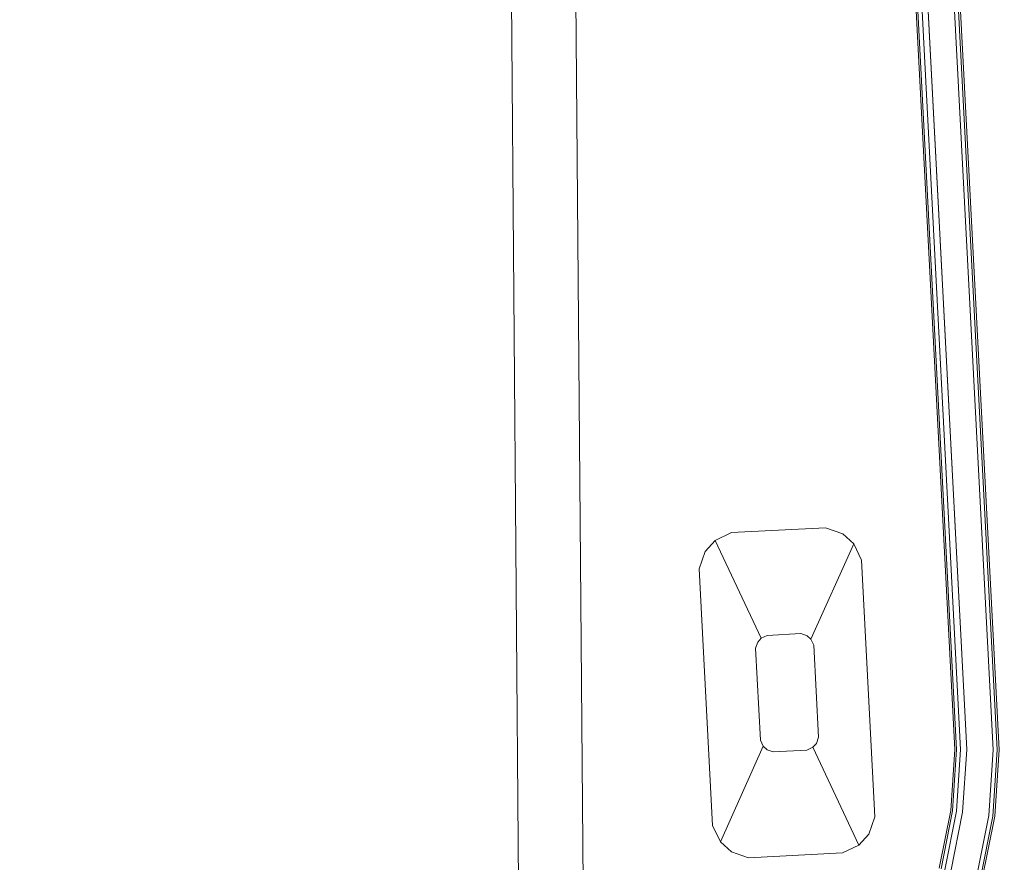
# Model space of a CAD drawing. Extents: x -363 to 0, y 49 to 755.
# Drawn here: x -104 to -7, y 100 to 182 of the extents above; entities that cross this region are included whole.
import ezdxf

# ---------------------------------------------------------------- set-up
doc = ezdxf.new("R2010")
doc.units = 0
doc.header["$LTSCALE"] = 500
doc.header["$MEASUREMENT"] = 0
for name, color, linetype in [('CHROM', 8, 'Continuous'), ('CHROM.001', 7, 'Continuous'), ('SPOD', 7, 'Continuous')]:
    doc.layers.add(name, color=color, linetype=linetype)

msp = doc.modelspace()

# ---------------------------------------------------------------- linework, layer by layer
at = {"layer": 'CHROM', "lineweight": 0}
for points, invisible_edges in [([(-48.436, 93.867, 328.767), (-50.439, 344.018, 328.767), (-56.758, 343.962, 328.767), (-54.736, 91.588, 328.767)], 13), ([(-48.436, 93.867, 28.987), (-50.439, 344.018, 28.987), (-56.758, 343.962, 28.987), (-54.736, 91.588, 28.987)], 15), ([(-54.736, 91.588, 11.984), (-56.758, 343.962, 11.984), (-50.439, 344.018, 11.984), (-48.436, 93.867, 11.984)], 15), ([(-54.736, 91.588, 311.765), (-56.758, 343.962, 311.765), (-50.439, 344.018, 311.765), (-48.436, 93.867, 311.765)], 13), ([(-54.736, 91.588, 28.987), (-56.758, 343.962, 28.987), (-56.758, 343.962, 11.984), (-54.736, 91.588, 11.984)], 8), ([(-54.736, 91.588, 328.767), (-56.758, 343.962, 328.767), (-56.758, 343.962, 311.765), (-54.736, 91.588, 311.765)], 8), ([(-48.436, 93.867, 311.765), (-50.439, 344.018, 311.765), (-50.439, 344.018, 328.767), (-48.436, 93.867, 328.767)], 8), ([(-48.436, 93.867, 11.984), (-50.439, 344.018, 11.984), (-50.439, 344.018, 28.987), (-48.436, 93.867, 28.987)], 8), ([(-12.078, 110.908, 416.459), (-21.887, 298.272, 416.459), (-22.397, 298.231, 414.696), (-12.59, 110.911, 414.696)], 14), ([(-12.59, 110.911, 414.696), (-22.397, 298.231, 414.696), (-21.887, 298.272, 412.933), (-12.078, 110.908, 412.933)], 15), ([(-10.737, 110.898, 417.549), (-20.55, 298.378, 417.549), (-21.887, 298.272, 416.459), (-12.078, 110.908, 416.459)], 15), ([(-12.078, 110.908, 412.933), (-21.887, 298.272, 412.933), (-20.55, 298.378, 411.843), (-10.737, 110.898, 411.843)], 14), ([(-21.307, 298.318, 381.369), (-21.703, 298.286, 380.648), (-11.896, 110.906, 380.648), (-11.5, 110.904, 381.369)], 7), ([(-21.307, 298.318, 81.588), (-21.703, 298.286, 80.868), (-11.896, 110.906, 80.868), (-11.5, 110.904, 81.588)], 15), ([(-11.896, 110.906, 380.648), (-21.703, 298.286, 380.648), (-21.703, 298.286, 374.579), (-11.896, 110.906, 374.579)], 11), ([(-11.896, 110.906, 80.868), (-21.703, 298.286, 80.868), (-21.703, 298.286, 74.798), (-11.896, 110.906, 74.798)], 11), ([(-20.612, 298.373, 381.779), (-21.307, 298.318, 381.369), (-11.5, 110.904, 381.369), (-10.801, 110.899, 381.779)], 15), ([(-20.612, 298.373, 81.999), (-21.307, 298.318, 81.588), (-11.5, 110.904, 81.588), (-10.801, 110.899, 81.999)], 13), ([(-17.743, 298.601, 61.426), (-7.918, 110.879, 61.426), (-10.902, 110.9, 61.426), (-20.714, 298.365, 61.426)], 10), ([(-17.743, 298.601, 361.206), (-7.918, 110.879, 361.206), (-10.902, 110.9, 361.206), (-20.714, 298.365, 361.206)], 10), ([(-20.714, 298.365, 61.426), (-10.902, 110.9, 61.426), (-10.902, 110.9, 63.537), (-20.714, 298.365, 63.537)], 11), ([(-20.714, 298.365, 361.206), (-10.902, 110.9, 361.206), (-10.902, 110.9, 363.318), (-20.714, 298.365, 363.318)], 11), ([(-18.835, 298.514, 81.999), (-20.612, 298.373, 81.999), (-10.801, 110.899, 81.999), (-9.014, 110.887, 81.999)], 15), ([(-18.835, 298.514, 381.779), (-20.612, 298.373, 381.779), (-10.801, 110.899, 381.779), (-9.014, 110.887, 381.779)], 15), ([(-9.079, 110.887, 417.549), (-18.897, 298.509, 417.549), (-20.55, 298.378, 417.549), (-10.737, 110.898, 417.549)], 15), ([(-10.737, 110.898, 411.843), (-20.55, 298.378, 411.843), (-18.897, 298.509, 411.843), (-9.079, 110.887, 411.843)], 15), ([(-7.737, 110.878, 416.459), (-17.56, 298.615, 416.459), (-18.897, 298.509, 417.549), (-9.079, 110.887, 417.549)], 14), ([(-9.079, 110.887, 411.843), (-18.897, 298.509, 411.843), (-17.56, 298.615, 412.933), (-7.737, 110.878, 412.933)], 15), ([(-18.139, 298.57, 381.369), (-18.835, 298.514, 381.779), (-9.014, 110.887, 381.779), (-8.315, 110.882, 381.369)], 15), ([(-18.139, 298.57, 81.588), (-18.835, 298.514, 81.999), (-9.014, 110.887, 81.999), (-8.315, 110.882, 81.588)], 15), ([(-17.743, 298.601, 80.868), (-18.139, 298.57, 81.588), (-8.315, 110.882, 81.588), (-7.918, 110.879, 80.868)], 13), ([(-17.743, 298.601, 380.648), (-18.139, 298.57, 381.369), (-8.315, 110.882, 381.369), (-7.918, 110.879, 380.648)], 13), ([(-17.743, 298.601, 80.868), (-7.918, 110.879, 80.868), (-7.918, 110.879, 61.426), (-17.743, 298.601, 61.426)], 15), ([(-17.743, 298.601, 380.648), (-7.918, 110.879, 380.648), (-7.918, 110.879, 361.206), (-17.743, 298.601, 361.206)], 15), ([(-7.225, 110.875, 414.696), (-17.049, 298.656, 414.696), (-17.56, 298.615, 416.459), (-7.737, 110.878, 416.459)], 15), ([(-7.737, 110.878, 412.933), (-17.56, 298.615, 412.933), (-17.049, 298.656, 414.696), (-7.225, 110.875, 414.696)], 14), ([(-12.47, 104.947, 416.459), (-12.078, 110.908, 416.459), (-12.59, 110.911, 414.696), (-12.978, 105.014, 414.696)], 14), ([(-12.978, 105.014, 414.696), (-12.59, 110.911, 414.696), (-12.078, 110.908, 412.933), (-12.47, 104.947, 412.933)], 15), ([(-11.141, 104.771, 417.549), (-10.737, 110.898, 417.549), (-12.078, 110.908, 416.459), (-12.47, 104.947, 416.459)], 15), ([(-12.47, 104.947, 412.933), (-12.078, 110.908, 412.933), (-10.737, 110.898, 411.843), (-11.141, 104.771, 411.843)], 14), ([(-11.5, 110.904, 81.588), (-11.896, 110.906, 80.868), (-12.291, 104.923, 80.868), (-11.897, 104.871, 81.588)], 7), ([(-11.5, 110.904, 381.369), (-11.896, 110.906, 380.648), (-12.291, 104.923, 380.648), (-11.897, 104.871, 381.369)], 15), ([(-12.291, 104.923, 80.868), (-11.896, 110.906, 80.868), (-11.896, 110.906, 74.798), (-12.291, 104.923, 74.798)], 11), ([(-12.291, 104.923, 380.648), (-11.896, 110.906, 380.648), (-11.896, 110.906, 374.579), (-12.291, 104.923, 374.579)], 11), ([(-10.801, 110.899, 381.779), (-11.5, 110.904, 381.369), (-11.897, 104.871, 381.369), (-11.206, 104.779, 381.779)], 13), ([(-10.801, 110.899, 81.999), (-11.5, 110.904, 81.588), (-11.897, 104.871, 81.588), (-11.206, 104.779, 81.999)], 15), ([(-7.918, 110.879, 61.426), (-8.346, 104.401, 61.426), (-11.305, 104.793, 61.426), (-10.902, 110.9, 61.426)], 10), ([(-10.902, 110.9, 361.206), (-11.305, 104.793, 361.206), (-11.305, 104.793, 363.318), (-10.902, 110.9, 363.318)], 10), ([(-10.902, 110.9, 61.426), (-11.305, 104.793, 61.426), (-11.305, 104.793, 63.537), (-10.902, 110.9, 63.537)], 11), ([(-7.918, 110.879, 361.206), (-8.346, 104.401, 361.206), (-11.305, 104.793, 361.206), (-10.902, 110.9, 361.206)], 15), ([(-9.014, 110.887, 381.779), (-10.801, 110.899, 381.779), (-11.206, 104.779, 381.779), (-9.432, 104.545, 381.779)], 15), ([(-9.014, 110.887, 81.999), (-10.801, 110.899, 81.999), (-11.206, 104.779, 81.999), (-9.432, 104.545, 81.999)], 15), ([(-9.497, 104.554, 417.549), (-9.079, 110.887, 417.549), (-10.737, 110.898, 417.549), (-11.141, 104.771, 417.549)], 15), ([(-11.141, 104.771, 411.843), (-10.737, 110.898, 411.843), (-9.079, 110.887, 411.843), (-9.497, 104.554, 411.843)], 15), ([(-8.167, 104.379, 416.459), (-7.737, 110.878, 416.459), (-9.079, 110.887, 417.549), (-9.497, 104.554, 417.549)], 14), ([(-9.497, 104.554, 411.843), (-9.079, 110.887, 411.843), (-7.737, 110.878, 412.933), (-8.167, 104.379, 412.933)], 15), ([(-8.315, 110.882, 81.588), (-9.014, 110.887, 81.999), (-9.432, 104.545, 81.999), (-8.74, 104.454, 81.588)], 15), ([(-8.315, 110.882, 381.369), (-9.014, 110.887, 381.779), (-9.432, 104.545, 381.779), (-8.74, 104.454, 381.369)], 15), ([(-7.918, 110.879, 380.648), (-8.315, 110.882, 381.369), (-8.74, 104.454, 381.369), (-8.346, 104.401, 380.648)], 13), ([(-7.918, 110.879, 80.868), (-8.315, 110.882, 81.588), (-8.74, 104.454, 81.588), (-8.346, 104.401, 80.868)], 13), ([(-7.918, 110.879, 380.648), (-8.346, 104.401, 380.648), (-8.346, 104.401, 361.206), (-7.918, 110.879, 361.206)], 11), ([(-7.918, 110.879, 80.868), (-8.346, 104.401, 80.868), (-8.346, 104.401, 61.426), (-7.918, 110.879, 61.426)], 15), ([(-7.659, 104.312, 414.696), (-7.225, 110.875, 414.696), (-7.737, 110.878, 416.459), (-8.167, 104.379, 416.459)], 15), ([(-8.167, 104.379, 412.933), (-7.737, 110.878, 412.933), (-7.225, 110.875, 414.696), (-7.659, 104.312, 414.696)], 14), ([(-13.592, 99.298, 416.459), (-12.47, 104.947, 416.459), (-12.978, 105.014, 414.696), (-14.085, 99.438, 414.696)], 14), ([(-14.085, 99.438, 414.696), (-12.978, 105.014, 414.696), (-12.47, 104.947, 412.933), (-13.592, 99.298, 412.933)], 15), ([(-12.302, 98.932, 417.549), (-11.141, 104.771, 417.549), (-12.47, 104.947, 416.459), (-13.592, 99.298, 416.459)], 15), ([(-13.592, 99.298, 412.933), (-12.47, 104.947, 412.933), (-11.141, 104.771, 411.843), (-12.302, 98.932, 411.843)], 14), ([(-11.897, 104.871, 81.588), (-12.291, 104.923, 80.868), (-13.421, 99.251, 80.868), (-13.038, 99.143, 81.588)], 7), ([(-13.421, 99.251, 380.648), (-12.291, 104.923, 380.648), (-12.291, 104.923, 374.579), (-13.421, 99.251, 374.579)], 11), ([(-13.421, 99.251, 80.868), (-12.291, 104.923, 80.868), (-12.291, 104.923, 74.798), (-13.421, 99.251, 74.798)], 11), ([(-11.897, 104.871, 381.369), (-12.291, 104.923, 380.648), (-13.421, 99.251, 380.648), (-13.038, 99.143, 381.369)], 15), ([(-11.206, 104.779, 381.779), (-11.897, 104.871, 381.369), (-13.038, 99.143, 381.369), (-12.367, 98.951, 381.779)], 13), ([(-11.206, 104.779, 81.999), (-11.897, 104.871, 81.588), (-13.038, 99.143, 81.588), (-12.367, 98.951, 81.999)], 15), ([(-11.305, 104.793, 61.426), (-12.463, 98.978, 61.426), (-12.463, 98.978, 63.537), (-11.305, 104.793, 63.537)], 10), ([(-11.305, 104.793, 361.206), (-12.463, 98.978, 361.206), (-12.463, 98.978, 363.318), (-11.305, 104.793, 363.318)], 10), ([(-8.346, 104.401, 61.426), (-9.589, 98.159, 61.426), (-12.463, 98.978, 61.426), (-11.305, 104.793, 61.426)], 15), ([(-8.346, 104.401, 361.206), (-9.589, 98.159, 361.206), (-12.463, 98.978, 361.206), (-11.305, 104.793, 361.206)], 14), ([(-9.432, 104.545, 81.999), (-11.206, 104.779, 81.999), (-12.367, 98.951, 81.999), (-10.643, 98.458, 81.999)], 15), ([(-9.432, 104.545, 381.779), (-11.206, 104.779, 381.779), (-12.367, 98.951, 381.779), (-10.643, 98.458, 381.779)], 15), ([(-10.708, 98.478, 417.549), (-9.497, 104.554, 417.549), (-11.141, 104.771, 417.549), (-12.302, 98.932, 417.549)], 15), ([(-12.302, 98.932, 411.843), (-11.141, 104.771, 411.843), (-9.497, 104.554, 411.843), (-10.708, 98.478, 411.843)], 15), ([(-9.418, 98.111, 416.459), (-8.167, 104.379, 416.459), (-9.497, 104.554, 417.549), (-10.708, 98.478, 417.549)], 14), ([(-10.708, 98.478, 411.843), (-9.497, 104.554, 411.843), (-8.167, 104.379, 412.933), (-9.418, 98.111, 412.933)], 15), ([(-8.74, 104.454, 81.588), (-9.432, 104.545, 81.999), (-10.643, 98.458, 81.999), (-9.971, 98.268, 81.588)], 7), ([(-8.74, 104.454, 381.369), (-9.432, 104.545, 381.779), (-10.643, 98.458, 381.779), (-9.971, 98.268, 381.369)], 15), ([(-8.346, 104.401, 80.868), (-8.74, 104.454, 81.588), (-9.971, 98.268, 81.588), (-9.589, 98.159, 80.868)], 15), ([(-8.346, 104.401, 380.648), (-8.74, 104.454, 381.369), (-9.971, 98.268, 381.369), (-9.589, 98.159, 380.648)], 13), ([(-8.346, 104.401, 80.868), (-9.589, 98.159, 80.868), (-9.589, 98.159, 61.426), (-8.346, 104.401, 61.426)], 11), ([(-8.346, 104.401, 380.648), (-9.589, 98.159, 380.648), (-9.589, 98.159, 361.206), (-8.346, 104.401, 361.206)], 15), ([(-8.925, 97.971, 414.696), (-7.659, 104.312, 414.696), (-8.167, 104.379, 416.459), (-9.418, 98.111, 416.459)], 15), ([(-9.418, 98.111, 412.933), (-8.167, 104.379, 412.933), (-7.659, 104.312, 414.696), (-8.925, 97.971, 414.696)], 14)]:
    msp.add_3dface(points, dxfattribs=dict(at, invisible_edges=invisible_edges))
at = {"layer": 'CHROM.001', "lineweight": 0}
for points, invisible_edges in [([(-12.078, 110.908, 113.826), (-21.887, 298.272, 113.826), (-22.397, 298.231, 112.063), (-12.59, 110.911, 112.063)], 14), ([(-12.59, 110.911, 112.063), (-22.397, 298.231, 112.063), (-21.887, 298.272, 110.299), (-12.078, 110.908, 110.299)], 15), ([(-10.737, 110.898, 114.916), (-20.55, 298.378, 114.916), (-21.887, 298.272, 113.826), (-12.078, 110.908, 113.826)], 15), ([(-12.078, 110.908, 110.299), (-21.887, 298.272, 110.299), (-20.55, 298.378, 109.21), (-10.737, 110.898, 109.21)], 14), ([(-9.079, 110.887, 114.916), (-18.897, 298.509, 114.916), (-20.55, 298.378, 114.916), (-10.737, 110.898, 114.916)], 15), ([(-10.737, 110.898, 109.21), (-20.55, 298.378, 109.21), (-18.897, 298.509, 109.21), (-9.079, 110.887, 109.21)], 15), ([(-7.737, 110.878, 113.826), (-17.56, 298.615, 113.826), (-18.897, 298.509, 114.916), (-9.079, 110.887, 114.916)], 14), ([(-9.079, 110.887, 109.21), (-18.897, 298.509, 109.21), (-17.56, 298.615, 110.299), (-7.737, 110.878, 110.299)], 15), ([(-7.225, 110.875, 112.063), (-17.049, 298.656, 112.063), (-17.56, 298.615, 113.826), (-7.737, 110.878, 113.826)], 15), ([(-7.737, 110.878, 110.299), (-17.56, 298.615, 110.299), (-17.049, 298.656, 112.063), (-7.225, 110.875, 112.063)], 14), ([(-12.47, 104.947, 113.826), (-12.078, 110.908, 113.826), (-12.59, 110.911, 112.063), (-12.978, 105.014, 112.063)], 14), ([(-12.978, 105.014, 112.063), (-12.59, 110.911, 112.063), (-12.078, 110.908, 110.299), (-12.47, 104.947, 110.299)], 15), ([(-11.141, 104.771, 114.916), (-10.737, 110.898, 114.916), (-12.078, 110.908, 113.826), (-12.47, 104.947, 113.826)], 15), ([(-12.47, 104.947, 110.299), (-12.078, 110.908, 110.299), (-10.737, 110.898, 109.21), (-11.141, 104.771, 109.21)], 14), ([(-9.497, 104.554, 114.916), (-9.079, 110.887, 114.916), (-10.737, 110.898, 114.916), (-11.141, 104.771, 114.916)], 15), ([(-11.141, 104.771, 109.21), (-10.737, 110.898, 109.21), (-9.079, 110.887, 109.21), (-9.497, 104.554, 109.21)], 15), ([(-8.167, 104.379, 113.826), (-7.737, 110.878, 113.826), (-9.079, 110.887, 114.916), (-9.497, 104.554, 114.916)], 14), ([(-9.497, 104.554, 109.21), (-9.079, 110.887, 109.21), (-7.737, 110.878, 110.299), (-8.167, 104.379, 110.299)], 15), ([(-7.659, 104.312, 112.063), (-7.225, 110.875, 112.063), (-7.737, 110.878, 113.826), (-8.167, 104.379, 113.826)], 15), ([(-8.167, 104.379, 110.299), (-7.737, 110.878, 110.299), (-7.225, 110.875, 112.063), (-7.659, 104.312, 112.063)], 14), ([(-13.592, 99.298, 113.826), (-12.47, 104.947, 113.826), (-12.978, 105.014, 112.063), (-14.085, 99.438, 112.063)], 14), ([(-14.085, 99.438, 112.063), (-12.978, 105.014, 112.063), (-12.47, 104.947, 110.299), (-13.592, 99.298, 110.299)], 15), ([(-12.302, 98.932, 114.916), (-11.141, 104.771, 114.916), (-12.47, 104.947, 113.826), (-13.592, 99.298, 113.826)], 15), ([(-13.592, 99.298, 110.299), (-12.47, 104.947, 110.299), (-11.141, 104.771, 109.21), (-12.302, 98.932, 109.21)], 14), ([(-10.708, 98.478, 114.916), (-9.497, 104.554, 114.916), (-11.141, 104.771, 114.916), (-12.302, 98.932, 114.916)], 15), ([(-12.302, 98.932, 109.21), (-11.141, 104.771, 109.21), (-9.497, 104.554, 109.21), (-10.708, 98.478, 109.21)], 15), ([(-9.418, 98.111, 113.826), (-8.167, 104.379, 113.826), (-9.497, 104.554, 114.916), (-10.708, 98.478, 114.916)], 14), ([(-10.708, 98.478, 109.21), (-9.497, 104.554, 109.21), (-8.167, 104.379, 110.299), (-9.418, 98.111, 110.299)], 15), ([(-8.925, 97.971, 112.063), (-7.659, 104.312, 112.063), (-8.167, 104.379, 113.826), (-9.418, 98.111, 113.826)], 15), ([(-9.418, 98.111, 110.299), (-8.167, 104.379, 110.299), (-7.659, 104.312, 112.063), (-8.925, 97.971, 112.063)], 14)]:
    msp.add_3dface(points, dxfattribs=dict(at, invisible_edges=invisible_edges))
at = {"layer": 'SPOD', "lineweight": 0}
for points, invisible_edges in [([(-337.701, 606.978, 63.537), (-93.287, 408.065, 63.537), (-39.861, 71.16, 63.537), (-337.701, 606.978, 63.537)], 15), ([(-304.951, 467.761, 63.537), (-337.701, 606.978, 63.537), (-39.861, 71.16, 63.537), (-304.951, 467.761, 63.537)], 15), ([(-337.701, 606.978, 363.318), (-93.287, 408.065, 363.318), (-39.861, 71.16, 363.318), (-337.701, 606.978, 363.318)], 15), ([(-304.951, 467.761, 363.318), (-337.701, 606.978, 363.318), (-39.861, 71.16, 363.318), (-304.951, 467.761, 363.318)], 15), ([(-304.637, 465.663, 63.537), (-304.951, 467.761, 63.537), (-39.861, 71.16, 63.537), (-304.637, 465.663, 63.537)], 14), ([(-304.637, 465.663, 363.318), (-304.951, 467.761, 363.318), (-39.861, 71.16, 363.318), (-304.637, 465.663, 363.318)], 14), ([(-304.623, 463.546, 63.537), (-304.637, 465.663, 63.537), (-39.861, 71.16, 63.537), (-304.623, 463.546, 63.537)], 14), ([(-304.623, 463.546, 363.318), (-304.637, 465.663, 363.318), (-39.861, 71.16, 363.318), (-304.623, 463.546, 363.318)], 14), ([(-304.809, 461.44, 63.537), (-304.623, 463.546, 63.537), (-39.861, 71.16, 63.537), (-304.809, 461.44, 63.537)], 14), ([(-304.809, 461.44, 363.318), (-304.623, 463.546, 363.318), (-39.861, 71.16, 363.318), (-304.809, 461.44, 363.318)], 14), ([(-305.293, 459.372, 63.537), (-304.809, 461.44, 63.537), (-39.861, 71.16, 63.537), (-305.293, 459.372, 63.537)], 14), ([(-305.293, 459.372, 363.318), (-304.809, 461.44, 363.318), (-39.861, 71.16, 363.318), (-305.293, 459.372, 363.318)], 14), ([(-357.809, 303.213, 63.537), (-305.293, 459.372, 63.537), (-39.861, 71.16, 63.537), (-357.809, 303.213, 63.537)], 15), ([(-357.809, 303.213, 363.318), (-305.293, 459.372, 363.318), (-39.861, 71.16, 363.318), (-357.809, 303.213, 363.318)], 15), ([(-93.287, 408.065, 63.537), (-92.517, 405.405, 63.537), (-39.861, 71.16, 63.537), (-93.287, 408.065, 63.537)], 14), ([(-93.287, 408.065, 363.318), (-92.517, 405.405, 363.318), (-39.861, 71.16, 363.318), (-93.287, 408.065, 363.318)], 14), ([(-92.517, 405.405, 63.537), (-91.363, 402.862, 63.537), (-39.861, 71.16, 63.537), (-92.517, 405.405, 63.537)], 14), ([(-92.517, 405.405, 363.318), (-91.363, 402.862, 363.318), (-39.861, 71.16, 363.318), (-92.517, 405.405, 363.318)], 14), ([(-91.363, 402.862, 63.537), (-89.623, 400.482, 63.537), (-39.861, 71.16, 63.537), (-91.363, 402.862, 63.537)], 14), ([(-91.363, 402.862, 363.318), (-89.623, 400.482, 363.318), (-39.861, 71.16, 363.318), (-91.363, 402.862, 363.318)], 14), ([(-89.623, 400.482, 63.537), (-38.396, 351.172, 63.537), (-39.861, 71.16, 63.537), (-89.623, 400.482, 63.537)], 15), ([(-89.623, 400.482, 363.318), (-38.396, 351.172, 363.318), (-39.861, 71.16, 363.318), (-89.623, 400.482, 363.318)], 15), ([(-38.396, 351.172, 63.537), (-11.305, 104.793, 63.537), (-39.861, 71.16, 63.537), (-38.396, 351.172, 63.537)], 15), ([(-38.396, 351.172, 363.318), (-11.305, 104.793, 363.318), (-39.861, 71.16, 363.318), (-38.396, 351.172, 363.318)], 15), ([(-38.396, 351.172, 63.537), (-24.341, 320.775, 63.537), (-11.305, 104.793, 63.537), (-38.396, 351.172, 63.537)], 15), ([(-38.396, 351.172, 363.318), (-24.341, 320.775, 363.318), (-11.305, 104.793, 363.318), (-38.396, 351.172, 363.318)], 15), ([(-24.341, 320.775, 63.537), (-20.714, 298.365, 63.537), (-11.305, 104.793, 63.537), (-24.341, 320.775, 63.537)], 15), ([(-24.341, 320.775, 363.318), (-20.714, 298.365, 363.318), (-11.305, 104.793, 363.318), (-24.341, 320.775, 363.318)], 15), ([(-250.944, 130.163, 63.537), (-357.809, 303.213, 63.537), (-39.861, 71.16, 63.537), (-250.944, 130.163, 63.537)], 15), ([(-250.944, 130.163, 363.318), (-357.809, 303.213, 363.318), (-39.861, 71.16, 363.318), (-250.944, 130.163, 363.318)], 15), ([(-21.703, 298.286, 74.798), (-306.597, 188.645, 74.798), (-289.575, 167.63, 74.798), (-21.703, 298.286, 74.798)], 13), ([(-21.703, 298.286, 374.579), (-306.597, 188.645, 374.579), (-289.575, 167.63, 374.579), (-21.703, 298.286, 374.579)], 13), ([(-21.703, 298.286, 74.798), (-289.575, 167.63, 74.798), (-270.773, 148.362, 74.798), (-21.703, 298.286, 74.798)], 13), ([(-21.703, 298.286, 374.579), (-289.575, 167.63, 374.579), (-270.773, 148.362, 374.579), (-21.703, 298.286, 374.579)], 13), ([(-21.703, 298.286, 74.798), (-270.773, 148.362, 74.798), (-250.336, 130.949, 74.798), (-21.703, 298.286, 74.798)], 13), ([(-21.703, 298.286, 374.579), (-270.773, 148.362, 374.579), (-250.336, 130.949, 374.579), (-21.703, 298.286, 374.579)], 13), ([(-21.703, 298.286, 74.798), (-250.336, 130.949, 74.798), (-228.411, 115.491, 74.798), (-21.703, 298.286, 74.798)], 13), ([(-21.703, 298.286, 374.579), (-250.336, 130.949, 374.579), (-228.411, 115.491, 374.579), (-21.703, 298.286, 374.579)], 13), ([(-21.703, 298.286, 74.798), (-228.411, 115.491, 74.798), (-205.148, 102.096, 74.798), (-21.703, 298.286, 74.798)], 13), ([(-21.703, 298.286, 374.579), (-228.411, 115.491, 374.579), (-205.148, 102.096, 374.579), (-21.703, 298.286, 374.579)], 13), ([(-21.703, 298.286, 74.798), (-205.148, 102.096, 74.798), (-180.692, 90.864, 74.798), (-21.703, 298.286, 74.798)], 13), ([(-21.703, 298.286, 374.579), (-205.148, 102.096, 374.579), (-180.692, 90.864, 374.579), (-21.703, 298.286, 374.579)], 13), ([(-21.703, 298.286, 74.798), (-180.692, 90.864, 74.798), (-155.192, 81.9, 74.798), (-21.703, 298.286, 74.798)], 13), ([(-21.703, 298.286, 374.579), (-180.692, 90.864, 374.579), (-155.192, 81.9, 374.579), (-21.703, 298.286, 374.579)], 13), ([(-21.703, 298.286, 74.798), (-155.192, 81.9, 74.798), (-128.793, 75.309, 74.798), (-21.703, 298.286, 74.798)], 13), ([(-21.703, 298.286, 374.579), (-155.192, 81.9, 374.579), (-128.793, 75.309, 374.579), (-21.703, 298.286, 374.579)], 13), ([(-21.703, 298.286, 74.798), (-128.793, 75.309, 74.798), (-101.643, 71.192, 74.798), (-21.703, 298.286, 74.798)], 13), ([(-21.703, 298.286, 374.579), (-128.793, 75.309, 374.579), (-101.643, 71.192, 374.579), (-21.703, 298.286, 374.579)], 13), ([(-21.703, 298.286, 74.798), (-101.643, 71.192, 74.798), (-73.887, 69.653, 74.798), (-21.703, 298.286, 74.798)], 13), ([(-21.703, 298.286, 374.579), (-101.643, 71.192, 374.579), (-73.887, 69.653, 374.579), (-21.703, 298.286, 374.579)], 13), ([(-11.896, 110.906, 74.798), (-21.703, 298.286, 74.798), (-73.887, 69.653, 74.798), (-11.896, 110.906, 74.798)], 14), ([(-11.896, 110.906, 374.579), (-21.703, 298.286, 374.579), (-73.887, 69.653, 374.579), (-11.896, 110.906, 374.579)], 14), ([(-20.714, 298.365, 63.537), (-10.902, 110.9, 63.537), (-11.305, 104.793, 63.537), (-20.714, 298.365, 63.537)], 12), ([(-20.714, 298.365, 363.318), (-10.902, 110.9, 363.318), (-11.305, 104.793, 363.318), (-20.714, 298.365, 363.318)], 12), ([(-33.923, 132.129, 63.556), (-35.532, 131.361, 63.556), (-36.499, 130.286, 63.556), (-33.923, 132.129, 63.556)], 15), ([(-33.923, 132.129, 63.556), (-36.499, 130.286, 63.556), (-35.78, 103.492, 63.556), (-33.923, 132.129, 63.556)], 15), ([(-33.923, 132.129, 363.337), (-35.532, 131.361, 363.337), (-36.499, 130.286, 363.337), (-33.923, 132.129, 363.337)], 15), ([(-33.923, 132.129, 363.337), (-36.499, 130.286, 363.337), (-35.78, 103.492, 363.337), (-33.923, 132.129, 363.337)], 15), ([(-35.78, 103.492, 63.556), (-21.205, 129.437, 63.556), (-23.047, 132.017, 63.556), (-33.923, 132.129, 63.556)], 15), ([(-35.78, 103.492, 363.337), (-21.205, 129.437, 363.337), (-23.047, 132.017, 363.337), (-33.923, 132.129, 363.337)], 15), ([(-30.439, 122.08, 30.68), (-31.016, 121.804, 30.68), (-35.532, 131.361, 63.556), (-33.923, 132.129, 63.556)], 8), ([(-30.439, 122.08, 330.461), (-31.016, 121.804, 330.461), (-35.532, 131.361, 363.337), (-33.923, 132.129, 363.337)], 11), ([(-33.923, 132.129, 63.556), (-24.728, 132.613, 63.556), (-27.144, 122.252, 30.68), (-30.439, 122.08, 30.68)], 10), ([(-33.923, 132.129, 363.337), (-24.728, 132.613, 363.337), (-27.144, 122.252, 330.461), (-30.439, 122.08, 330.461)], 10), ([(-33.923, 132.129, 63.556), (-23.047, 132.017, 63.556), (-24.728, 132.613, 63.556), (-33.923, 132.129, 63.556)], 15), ([(-33.923, 132.129, 363.337), (-23.047, 132.017, 363.337), (-24.728, 132.613, 363.337), (-33.923, 132.129, 363.337)], 15), ([(-26.541, 122.039, 30.68), (-27.144, 122.252, 30.68), (-24.728, 132.613, 63.556), (-23.047, 132.017, 63.556)], 10), ([(-26.541, 122.039, 330.461), (-27.144, 122.252, 330.461), (-24.728, 132.613, 363.337), (-23.047, 132.017, 363.337)], 10), ([(-31.016, 121.804, 330.461), (-31.362, 121.419, 330.461), (-36.499, 130.286, 363.337), (-35.532, 131.361, 363.337)], 2), ([(-31.016, 121.804, 30.68), (-31.362, 121.419, 30.68), (-36.499, 130.286, 63.556), (-35.532, 131.361, 63.556)], 10), ([(-26.156, 121.693, 30.68), (-26.541, 122.039, 30.68), (-23.047, 132.017, 63.556), (-21.974, 131.048, 63.556)], 10), ([(-26.156, 121.693, 330.461), (-26.541, 122.039, 330.461), (-23.047, 132.017, 363.337), (-21.974, 131.048, 363.337)], 10), ([(-21.205, 129.437, 63.556), (-21.974, 131.048, 63.556), (-23.047, 132.017, 63.556), (-21.205, 129.437, 63.556)], 15), ([(-21.205, 129.437, 363.337), (-21.974, 131.048, 363.337), (-23.047, 132.017, 363.337), (-21.205, 129.437, 363.337)], 15), ([(-155.477, 80.948, 63.537), (-250.944, 130.163, 63.537), (-39.861, 71.16, 63.537), (-155.477, 80.948, 63.537)], 15), ([(-155.477, 80.948, 363.318), (-250.944, 130.163, 363.318), (-39.861, 71.16, 363.318), (-155.477, 80.948, 363.318)], 15), ([(-31.362, 121.419, 330.461), (-31.576, 120.816, 330.461), (-37.095, 128.604, 363.337), (-36.499, 130.286, 363.337)], 10), ([(-31.362, 121.419, 30.68), (-31.576, 120.816, 30.68), (-37.095, 128.604, 63.556), (-36.499, 130.286, 63.556)], 10), ([(-36.499, 130.286, 63.556), (-37.095, 128.604, 63.556), (-35.78, 103.492, 63.556), (-36.499, 130.286, 63.556)], 15), ([(-36.499, 130.286, 363.337), (-37.095, 128.604, 363.337), (-35.78, 103.492, 363.337), (-36.499, 130.286, 363.337)], 15), ([(-21.974, 131.048, 63.556), (-21.205, 129.437, 63.556), (-25.881, 121.115, 30.68), (-26.156, 121.693, 30.68)], 2), ([(-21.974, 131.048, 363.337), (-21.205, 129.437, 363.337), (-25.881, 121.115, 330.461), (-26.156, 121.693, 330.461)], 2), ([(-23.063, 100.8, 63.556), (-20.486, 102.644, 63.556), (-21.205, 129.437, 63.556), (-35.78, 103.492, 63.556)], 15), ([(-23.063, 100.8, 363.337), (-20.486, 102.644, 363.337), (-21.205, 129.437, 363.337), (-35.78, 103.492, 363.337)], 15), ([(-25.41, 112.114, 30.68), (-25.881, 121.115, 30.68), (-21.205, 129.437, 63.556), (-19.89, 104.326, 63.556)], 10), ([(-25.41, 112.114, 330.461), (-25.881, 121.115, 330.461), (-21.205, 129.437, 363.337), (-19.89, 104.326, 363.337)], 10), ([(-20.486, 102.644, 63.556), (-19.89, 104.326, 63.556), (-21.205, 129.437, 63.556), (-20.486, 102.644, 63.556)], 14), ([(-20.486, 102.644, 363.337), (-19.89, 104.326, 363.337), (-21.205, 129.437, 363.337), (-20.486, 102.644, 363.337)], 15), ([(-31.576, 120.816, 330.461), (-31.105, 111.816, 330.461), (-35.78, 103.492, 363.337), (-37.095, 128.604, 363.337)], 10), ([(-31.576, 120.816, 30.68), (-31.105, 111.816, 30.68), (-35.78, 103.492, 63.556), (-37.095, 128.604, 63.556)], 10), ([(-27.144, 122.252, 30.68), (-29.842, 110.676, 30.68), (-30.829, 111.238, 30.68), (-31.576, 120.816, 30.68)], 15), ([(-27.144, 122.252, 330.461), (-29.842, 110.676, 330.461), (-30.829, 111.238, 330.461), (-31.576, 120.816, 330.461)], 15), ([(-31.576, 120.816, 30.68), (-31.016, 121.804, 30.68), (-27.144, 122.252, 30.68), (-31.576, 120.816, 30.68)], 15), ([(-31.576, 120.816, 330.461), (-31.016, 121.804, 330.461), (-27.144, 122.252, 330.461), (-31.576, 120.816, 330.461)], 15), ([(-31.576, 120.816, 30.68), (-31.362, 121.419, 30.68), (-31.016, 121.804, 30.68), (-31.576, 120.816, 30.68)], 15), ([(-31.576, 120.816, 330.461), (-31.362, 121.419, 330.461), (-31.016, 121.804, 330.461), (-31.576, 120.816, 330.461)], 15), ([(-31.016, 121.804, 30.68), (-30.439, 122.08, 30.68), (-27.144, 122.252, 30.68), (-31.016, 121.804, 30.68)], 15), ([(-31.016, 121.804, 330.461), (-30.439, 122.08, 330.461), (-27.144, 122.252, 330.461), (-31.016, 121.804, 330.461)], 14), ([(-26.156, 121.693, 330.461), (-25.41, 112.114, 330.461), (-29.842, 110.676, 330.461), (-27.144, 122.252, 330.461)], 15), ([(-26.156, 121.693, 30.68), (-25.41, 112.114, 30.68), (-29.842, 110.676, 30.68), (-27.144, 122.252, 30.68)], 15), ([(-27.144, 122.252, 30.68), (-26.541, 122.039, 30.68), (-26.156, 121.693, 30.68), (-27.144, 122.252, 30.68)], 15), ([(-27.144, 122.252, 330.461), (-26.541, 122.039, 330.461), (-26.156, 121.693, 330.461), (-27.144, 122.252, 330.461)], 15), ([(-25.41, 112.114, 30.68), (-26.156, 121.693, 30.68), (-25.881, 121.115, 30.68), (-25.41, 112.114, 30.68)], 15), ([(-25.41, 112.114, 330.461), (-26.156, 121.693, 330.461), (-25.881, 121.115, 330.461), (-25.41, 112.114, 330.461)], 15), ([(-30.829, 111.238, 30.68), (-31.105, 111.816, 30.68), (-31.576, 120.816, 30.68), (-30.829, 111.238, 30.68)], 15), ([(-30.829, 111.238, 330.461), (-31.105, 111.816, 330.461), (-31.576, 120.816, 330.461), (-30.829, 111.238, 330.461)], 15), ([(-25.41, 112.114, 30.68), (-25.97, 111.126, 30.68), (-29.842, 110.676, 30.68), (-25.41, 112.114, 30.68)], 15), ([(-25.41, 112.114, 330.461), (-25.97, 111.126, 330.461), (-29.842, 110.676, 330.461), (-25.41, 112.114, 330.461)], 15), ([(-25.41, 112.114, 30.68), (-25.623, 111.512, 30.68), (-25.97, 111.126, 30.68), (-25.41, 112.114, 30.68)], 14), ([(-25.41, 112.114, 330.461), (-25.623, 111.512, 330.461), (-25.97, 111.126, 330.461), (-25.41, 112.114, 330.461)], 15), ([(-19.89, 104.326, 363.337), (-20.486, 102.644, 363.337), (-25.623, 111.512, 330.461), (-25.41, 112.114, 330.461)], 10), ([(-19.89, 104.326, 63.556), (-20.486, 102.644, 63.556), (-25.623, 111.512, 30.68), (-25.41, 112.114, 30.68)], 15), ([(-12.291, 104.923, 74.798), (-11.896, 110.906, 74.798), (-73.887, 69.653, 74.798), (-12.291, 104.923, 74.798)], 14), ([(-12.291, 104.923, 374.579), (-11.896, 110.906, 374.579), (-73.887, 69.653, 374.579), (-12.291, 104.923, 374.579)], 14), ([(-31.105, 111.816, 30.68), (-30.829, 111.238, 30.68), (-35.013, 101.882, 63.556), (-35.78, 103.492, 63.556)], 10), ([(-31.105, 111.816, 330.461), (-30.829, 111.238, 330.461), (-35.013, 101.882, 363.337), (-35.78, 103.492, 363.337)], 10), ([(-33.937, 100.913, 63.556), (-35.013, 101.882, 63.556), (-30.829, 111.238, 30.68), (-30.444, 110.891, 30.68)], 8), ([(-33.937, 100.913, 363.337), (-35.013, 101.882, 363.337), (-30.829, 111.238, 330.461), (-30.444, 110.891, 330.461)], 8), ([(-30.444, 110.891, 30.68), (-29.842, 110.676, 30.68), (-32.258, 100.317, 63.556), (-33.937, 100.913, 63.556)], 10), ([(-30.444, 110.891, 330.461), (-29.842, 110.676, 330.461), (-32.258, 100.317, 363.337), (-33.937, 100.913, 363.337)], 10), ([(-29.842, 110.676, 30.68), (-30.444, 110.891, 30.68), (-30.829, 111.238, 30.68), (-29.842, 110.676, 30.68)], 15), ([(-29.842, 110.676, 330.461), (-30.444, 110.891, 330.461), (-30.829, 111.238, 330.461), (-29.842, 110.676, 330.461)], 15), ([(-25.97, 111.126, 30.68), (-26.546, 110.851, 30.68), (-29.842, 110.676, 30.68), (-25.97, 111.126, 30.68)], 15), ([(-25.97, 111.126, 330.461), (-26.546, 110.851, 330.461), (-29.842, 110.676, 330.461), (-25.97, 111.126, 330.461)], 13), ([(-21.453, 101.568, 363.337), (-23.063, 100.8, 363.337), (-26.546, 110.851, 330.461), (-25.97, 111.126, 330.461)], 2), ([(-21.453, 101.568, 63.556), (-23.063, 100.8, 63.556), (-26.546, 110.851, 30.68), (-25.97, 111.126, 30.68)], 2), ([(-25.97, 111.126, 30.68), (-25.623, 111.512, 30.68), (-20.486, 102.644, 63.556), (-21.453, 101.568, 63.556)], 10), ([(-25.97, 111.126, 330.461), (-25.623, 111.512, 330.461), (-20.486, 102.644, 363.337), (-21.453, 101.568, 363.337)], 10), ([(-29.842, 110.676, 30.68), (-26.546, 110.851, 30.68), (-23.063, 100.8, 63.556), (-32.258, 100.317, 63.556)], 10), ([(-29.842, 110.676, 330.461), (-26.546, 110.851, 330.461), (-23.063, 100.8, 363.337), (-32.258, 100.317, 363.337)], 15), ([(-13.421, 99.251, 74.798), (-12.291, 104.923, 74.798), (-73.887, 69.653, 74.798), (-13.421, 99.251, 74.798)], 14), ([(-13.421, 99.251, 374.579), (-12.291, 104.923, 374.579), (-73.887, 69.653, 374.579), (-13.421, 99.251, 374.579)], 14), ([(-11.305, 104.793, 63.537), (-20.647, 83.774, 63.537), (-39.861, 71.16, 63.537), (-11.305, 104.793, 63.537)], 15), ([(-11.305, 104.793, 363.318), (-20.647, 83.774, 363.318), (-39.861, 71.16, 363.318), (-11.305, 104.793, 363.318)], 15), ([(-11.305, 104.793, 63.537), (-14.504, 93.515, 63.537), (-20.647, 83.774, 63.537), (-11.305, 104.793, 63.537)], 15), ([(-11.305, 104.793, 363.318), (-14.504, 93.515, 363.318), (-20.647, 83.774, 363.318), (-11.305, 104.793, 363.318)], 15), ([(-11.305, 104.793, 63.537), (-12.463, 98.978, 63.537), (-14.504, 93.515, 63.537), (-11.305, 104.793, 63.537)], 12), ([(-11.305, 104.793, 363.318), (-12.463, 98.978, 363.318), (-14.504, 93.515, 363.318), (-11.305, 104.793, 363.318)], 12), ([(-35.78, 103.492, 63.556), (-33.937, 100.913, 63.556), (-23.063, 100.8, 63.556), (-35.78, 103.492, 63.556)], 15), ([(-35.78, 103.492, 63.556), (-35.013, 101.882, 63.556), (-33.937, 100.913, 63.556), (-35.78, 103.492, 63.556)], 15), ([(-35.78, 103.492, 363.337), (-33.937, 100.913, 363.337), (-23.063, 100.8, 363.337), (-35.78, 103.492, 363.337)], 15), ([(-35.78, 103.492, 363.337), (-35.013, 101.882, 363.337), (-33.937, 100.913, 363.337), (-35.78, 103.492, 363.337)], 15), ([(-23.063, 100.8, 63.556), (-21.453, 101.568, 63.556), (-20.486, 102.644, 63.556), (-23.063, 100.8, 63.556)], 15), ([(-23.063, 100.8, 363.337), (-21.453, 101.568, 363.337), (-20.486, 102.644, 363.337), (-23.063, 100.8, 363.337)], 15), ([(-33.937, 100.913, 63.556), (-32.258, 100.317, 63.556), (-23.063, 100.8, 63.556), (-33.937, 100.913, 63.556)], 15), ([(-33.937, 100.913, 363.337), (-32.258, 100.317, 363.337), (-23.063, 100.8, 363.337), (-33.937, 100.913, 363.337)], 13)]:
    msp.add_3dface(points, dxfattribs=dict(at, invisible_edges=invisible_edges))

doc.saveas('drawing.dxf')
